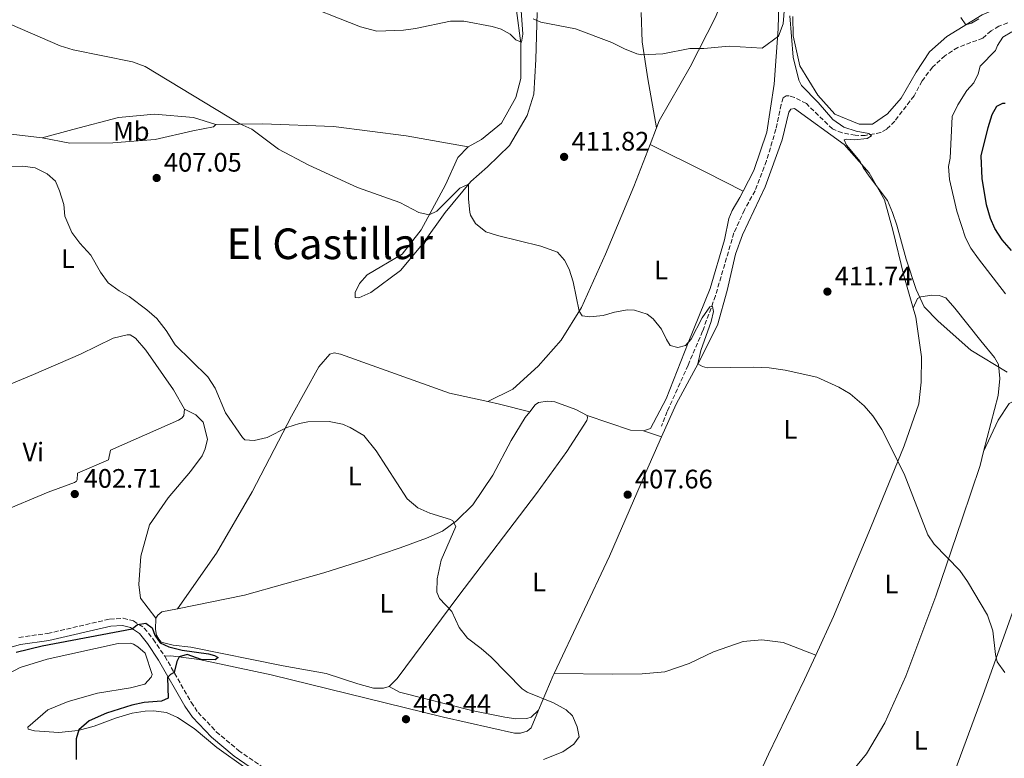
# Model space of a CAD drawing. Units: metres. Extents: x 566781 to 570236, y 4700993 to 4703337.
# Drawn here: x 567769 to 568138, y 4702835 to 4703112 of the extents above; entities that cross this region are included whole.
import ezdxf
from ezdxf.enums import TextEntityAlignment as Align

# ---------------------------------------------------------------- set-up
doc = ezdxf.new("R2010")
doc.units = ezdxf.units.M
doc.header["$MEASUREMENT"] = 0
doc.linetypes.add('DGN Style 3', pattern=[2.435890702152634, 1.739921930109024, -0.6959687720436097])
for name, color, linetype, lineweight in [('Barranco lineal', 142, 'DGN Style 3', 13), ('Camino', 7, 'DGN Style 3', 0), ('Cota de punto acotado terreno', 7, 'Continuous', 0), ('Curva de nivel directora', 30, 'Continuous', 30), ('Curva de nivel intermedia', 30, 'Continuous', 0), ('Etiqueta de uso rústico', 92, 'Continuous', 0), ('Línea de cambio de uso (parcela vista)', 92, 'Continuous', 0), ('Margen derecho', 7, 'Continuous', 0), ('Punto acotado terreno (símbolo)', 7, 'Continuous', 0), ('Texto de Área (paraje) menor', 7, 'Continuous', 0), ('Vaguada', 142, 'DGN Style 3', 13)]:
    doc.layers.add(name, color=color, linetype=linetype, lineweight=lineweight)
doc.styles.add('Style-Arial', font='arial.ttf')

# ---------------------------------------------------------------- blocks, each defined once
blk = doc.blocks.new('5PATER')
at = {"layer": 'Barranco lineal', "linetype": 'Continuous', "lineweight": 0}
h = blk.add_hatch(color=51, dxfattribs=at)
edge = h.paths.add_edge_path()
edge.add_ellipse((0, 0), major_axis=(-0.1095731443231308, -0.1110710700762829), ratio=0.9994222409660317, start_angle=0, end_angle=360)

msp = doc.modelspace()

# ---------------------------------------------------------------- linework, layer by layer
at = {"layer": 'Camino', "color": 7, "linetype": 'DGN Style 3', "lineweight": 0}
for points in [[(567768.7300000004, 4702880.720000002, 400.6600000000035), (567779.4699999985, 4702882.17, 400.3699999999953), (567802.8199999993, 4702887.590000001, 400.3600000000007), (567807.8500000006, 4702887.87, 400.0599999999977), (567811.6499999982, 4702886.890000001, 400.0599999999977), (567815.7499999999, 4702884.220000002, 399.7599999999947), (567819.1099999992, 4702880.010000001, 399.3800000000048), (567823.440000001, 4702873.600000001, 399.7599999999947)], [(567823.440000001, 4702873.600000001, 399.7599999999947), (567833.3099999971, 4702856.4, 400.4400000000023), (567835.9099999989, 4702852.520000001, 400.5800000000018), (567842.760000002, 4702845.320000002, 401.2700000000042), (567851.0700000001, 4702838.310000001, 402.020000000004), (567860.5599999984, 4702831.810000001, 402.550000000003), (567870.7699999987, 4702826.220000002, 403.300000000003), (567878.8400000001, 4702822.830000001, 403.9799999999959), (567891.719999999, 4702819.279999999, 404.449999999997), (567901.8700000013, 4702817.03, 404.5099999999949), (567917.1099999985, 4702814.390000001, 404.5599999999978), (567930.6000000001, 4702812.49, 404.9600000000063), (567935.3599999987, 4702812.250000002, 405.1300000000047), (567943.5100000005, 4702812.470000001, 405.520000000004), (567968.4899999986, 4702815.36, 406.4600000000065), (567978.0700000009, 4702815.87, 406.7700000000042), (567987.0199999983, 4702815.750000002, 406.6900000000023), (567996.1099999987, 4702814.380000002, 406.6900000000023), (568005.3099999988, 4702811.529999999, 406.6199999999953), (568014.8099999983, 4702807.500000002, 406.9199999999982), (568031.8299999969, 4702797.380000001, 407.1199999999954)]]:
    msp.add_polyline3d(points, dxfattribs=at)
at = {"layer": 'Curva de nivel directora', "color": 30, "linetype": 'Continuous', "lineweight": 30, "flags": 128}
for points, elevation in [([(568141.029999999, 4703025.800000001), (568137.5499999988, 4703029.850000001), (568134.86, 4703034.060000001), (568133.2399999994, 4703037.880000002), (568131.7499999985, 4703042.960000004), (568130.0099999995, 4703052.800000002), (568129.7500000002, 4703061.32), (568132.3299999996, 4703072.02), (568133.8600000007, 4703076.78), (568135.6100000008, 4703079.91), (568137.77, 4703081.09), (568138.6699999986, 4703081.11)], 425), ([(567767.6699999988, 4702875.17), (567777.3799999984, 4702877.53), (567811.199999999, 4702883.930000001), (567813.1999999994, 4702885.560000001), (567816.2799999994, 4702886.000000001), (567818.6599999999, 4702884.24), (567819.6999999994, 4702881.600000001), (567821.72, 4702878.699999999), (567824.9199999986, 4702877.109999999), (567829.9999999991, 4702875.869999999), (567839.8799999985, 4702874.539999999), (567842.0999999981, 4702873.940000001), (567843.4799999994, 4702873.140000002), (567842.2900000003, 4702872.290000001), (567837.0699999989, 4702872.460000001), (567831.8299999996, 4702874.28), (567828.8799999993, 4702873.37), (567828.0099999999, 4702871.610000002), (567826.9399999991, 4702867.480000001), (567825.6000000002, 4702866.780000002), (567824.5000000005, 4702865.620000001), (567824.6700000004, 4702857.86), (567822.2000000004, 4702856.750000002), (567815.7199999985, 4702856.250000001), (567811.0800000004, 4702855.230000001), (567801.5499999997, 4702852.25), (567795.0499999997, 4702849.410000001), (567791.23, 4702845.990000002), (567790.1300000001, 4702842.660000001), (567790.1500000003, 4702834.9)], 400)]:
    msp.add_lwpolyline(points, dxfattribs=dict(at, elevation=elevation))
at = {"layer": 'Curva de nivel intermedia', "color": 30, "linetype": 'Continuous', "lineweight": 0, "flags": 128}
for points, elevation in [([(567956.5900000008, 4703122.91), (567957.6900000004, 4703106.949999999), (567957.2300000022, 4703103.929999999), (567955.1, 4703104.859999999), (567952.9400000006, 4703106.929999999), (567949.6600000017, 4703108.810000001), (567946.2300000007, 4703109.81), (567935.6600000005, 4703111.890000001), (567930.6600000004, 4703111.810000001), (567917.4500000007, 4703109.039999999), (567912.9400000023, 4703108.410000001), (567903.0100000012, 4703108.130000002), (567896.9000000003, 4703109.74), (567871.4800000017, 4703119.859999999)], 415), ([(568056.3300000012, 4703121.929999999), (568055.4000000014, 4703110.869999999), (568053.6500000014, 4703106.189999999), (568047.5700000017, 4703101.759999999), (568035.1700000007, 4703102.420000001), (568025.6199999999, 4703101.609999999), (568020.3400000003, 4703101.640000001), (568010.290000001, 4703099.62), (568002.3800000007, 4703099.220000001), (568000.5700000002, 4703099.550000001), (567995.9099999998, 4703101.439999999), (567991.1800000002, 4703103.829999999), (567977.5000000009, 4703108.960000001), (567964.480000001, 4703111.459999999), (567961.5900000008, 4703112.680000001)], 415), ([(568094.5100000004, 4703044.519999998), (568087.6799999997, 4703053.720000001), (568085.4199999999, 4703056.98), (568084.3200000002, 4703059.220000001), (568079.1300000001, 4703065.369999998), (568078.3400000011, 4703067.310000001), (568079.3600000005, 4703067.63), (568082.0800000007, 4703067.310000001), (568086.9000000019, 4703067.789999999), (568088.5300000012, 4703068.81), (568087.6100000005, 4703069.689999999), (568082.8400000005, 4703070.640000001), (568078.1900000013, 4703072.06), (568074.0800000008, 4703074.900000001), (568068.5900000012, 4703081.340000001), (568062.2700000001, 4703087.680000001), (568061.2500000009, 4703089.77), (568059.1800000012, 4703098.319999998), (568057.8900000014, 4703113.889999999)], 415), ([(568128.8200000004, 4703112.720000001), (568126.0599999999, 4703111.079999999), (568123.9700000001, 4703110.429999999), (568122.0999999992, 4703113.220000001)], 420.0000000000001), ([(568132.01, 4702889.100000001), (568124.54, 4702901.649999999), (568121.6900000002, 4702905.77), (568112.060000001, 4702915.66), (568109.6400000004, 4702919.220000001), (568100.78, 4702942.02), (568092.4400000006, 4702958.73), (568089.0800000011, 4702963.779999999), (568085.7599999997, 4702967.519999999), (568080.6100000021, 4702972.009999999), (568076.2500000012, 4702974.579999999), (568068.0400000013, 4702978.29), (568056.2199999995, 4702980.9), (568050.1700000011, 4702981.75), (568044.1400000006, 4702982), (568026.8800000005, 4702981.850000001), (568025.2100000008, 4702982.34), (568023.4600000007, 4702983.359999999), (568024.5800000007, 4702988.259999999), (568028.4400000006, 4702999.210000001), (568029.3400000014, 4703002.92), (568028.9200000013, 4703004.800000001), (568027.8700000007, 4703004.699999998), (568024.9900000017, 4703000.599999999), (568020.8700000001, 4702992.519999999), (568018.8099999992, 4702990.140000001), (568015.8900000001, 4702989.4), (568013.0800000004, 4702990.239999999), (568011.6200000009, 4702992.430000001), (568009.8000000014, 4702996.31), (568006.7000000012, 4703000.239999999), (568004.4200000013, 4703001.88), (567999.6900000017, 4703003.480000001), (567997.0200000008, 4703003.569999999), (567992.100000001, 4703002.710000001), (567987.8400000008, 4703001.41), (567982.8699999999, 4703000.930000001), (567979.9900000008, 4703001.320000002), (567978.8300000008, 4703003.029999998), (567976.6500000015, 4703014.100000001), (567975.1100000015, 4703018.859999998), (567973.3800000014, 4703022.220000001), (567970.7500000006, 4703025.17), (567964.5599999991, 4703027.430000001), (567948.2300000011, 4703031.399999999), (567943.9000000017, 4703032.88), (567939.99, 4703035.96), (567938.1200000015, 4703039.09), (567937.850000001, 4703040.140000001), (567937.3100000002, 4703045.100000001), (567937.3300000002, 4703050.759999999), (567934.1300000016, 4703049.179999999), (567925.4900000005, 4703040.630000001), (567922.6600000008, 4703039.21), (567918.7200000001, 4703040.099999999), (567911.6700000003, 4703043.779999998), (567895.7100000011, 4703049.46), (567877.4400000008, 4703057.810000001), (567866.0800000017, 4703063.819999998), (567856.1200000016, 4703071.329999999), (567851.5500000007, 4703073.380000001), (567816.0200000004, 4703094.869999997), (567811.3200000018, 4703096.56), (567789.0199999993, 4703101.140000001), (567784.2200000003, 4703102.559999999), (567765.4300000013, 4703110.670000001)], 410.0000000000001), ([(568123.8100000013, 4703030.600000001), (568120.5800000015, 4703040.630000001), (568117.8400000011, 4703052.399999999), (568117.5000000015, 4703057.38), (568118.1200000006, 4703060.399999999), (568118.7599999999, 4703076.039999999), (568121.0000000017, 4703080.520000001), (568124.2699999996, 4703085.86), (568126.9299999995, 4703088.71), (568128.5900000002, 4703092.060000001), (568129.2800000008, 4703094.939999999), (568135.1000000013, 4703100.869999999), (568135.820000001, 4703102.77), (568137.7800000012, 4703105.9), (568141.2100000001, 4703107.859999998)], 420.0000000000001), ([(567764.2500000012, 4703057.279999998), (567770.2000000012, 4703057.41), (567774.8100000002, 4703056.829999999), (567779.2699999993, 4703054.579999999), (567782.3800000007, 4703051.800000001), (567783.97, 4703048.210000001), (567785.51, 4703043.119999999), (567785.9800000016, 4703038.680000001)], 405.0000000000001), ([(568139.470000001, 4702980.140000001), (568125.87, 4702988.439999999), (568113.5400000007, 4702999.31), (568108.2600000012, 4703004.720000001), (568105.2599999993, 4703011.209999999), (568101.54, 4703022.510000001), (568098.0300000008, 4703035.279999998), (568096.4900000007, 4703040.039999999), (568094.5100000004, 4703044.519999998)], 415), ([(567785.9800000016, 4703038.680000001), (567788.6000000013, 4703032.630000002), (567791.5800000008, 4703028.619999999), (567795.7200000003, 4703024.050000001), (567799.3300000001, 4703017.720000001), (567802.2500000015, 4703013.659999999), (567806.3399999996, 4703010.710000001), (567810.0800000014, 4703008.599999999), (567816.74, 4703003.619999999), (567820.5000000017, 4703000.319999999), (567823.9999999999, 4702995.789999999), (567827.2800000011, 4702990.429999999), (567839.6000000014, 4702978.42), (567842.2900000003, 4702974.210000001), (567846.2199999997, 4702964.92), (567852.5800000011, 4702955.619999998), (567853.4500000007, 4702954.82), (567856.9300000007, 4702954.539999999), (567861.79, 4702955.71), (567869.1900000006, 4702959.4), (567873.9400000004, 4702960.989999999), (567877.0499999997, 4702961.529999998), (567885.0400000004, 4702961.699999998), (567890.1100000021, 4702960.679999999), (567892.9300000005, 4702959.460000001), (567898.1200000006, 4702956.409999999), (567902.7699999998, 4702950.71), (567914.3900000005, 4702932.640000001), (567918.3600000002, 4702929.33), (567922.9000000021, 4702927.249999999), (567930.6000000001, 4702924.939999999), (567931.5000000009, 4702924.41), (567932.6000000006, 4702922.33), (567927.0900000008, 4702909.689999999), (567925.5700000009, 4702902.640000001), (567925.4500000002, 4702897.67), (567926.4600000005, 4702895.3), (567931.0800000007, 4702890.42), (567933.85, 4702884.380000001), (567936.9400000012, 4702880.440000001), (567942.0900000011, 4702876.56), (567945.8200000017, 4702873.23), (567957.4400000002, 4702861.41), (567959.3300000011, 4702860.130000001), (567969.2900000011, 4702856.119999999), (567974.0200000008, 4702853.59), (567976.3300000018, 4702851.230000001), (567978.0799999998, 4702847.119999998), (567978.8399999997, 4702843.369999999), (567976.940000002, 4702840.609999999), (567972.8000000003, 4702837.8), (567965.5300000014, 4702834.939999999)], 405.0000000000001), ([(568138.8300000017, 4703009.619999998), (568128.7100000009, 4703022.67), (568125.7800000005, 4703026.730000001), (568123.8100000013, 4703030.600000001)], 420.0000000000001), ([(568138.6200000016, 4702867.480000001), (568135.7300000016, 4702871.570000002), (568135.07, 4702874.34), (568134.0500000007, 4702883.220000001), (568132.01, 4702889.100000001)], 410.0000000000001)]:
    msp.add_lwpolyline(points, dxfattribs=dict(at, elevation=elevation))
at = {"layer": 'Línea de cambio de uso (parcela vista)', "color": 92, "linetype": 'Continuous', "lineweight": 0, "extrusion": (0.08431197370048275, 0.5297939289735211, 0.8439252833714184), "elevation": 2539869.825868673, "flags": 128}
msp.add_lwpolyline([(178428.5849289867, -3994802.299606282), (178446.8405407877, -3994801.46077508), (178481.3587385859, -3994801.982714495)], dxfattribs=at)
at = {"layer": 'Línea de cambio de uso (parcela vista)', "color": 92, "linetype": 'Continuous', "lineweight": 0, "extrusion": (-0.01839602135680903, -0.04735835250887261, 0.998708552504626), "elevation": -232766.341570785, "flags": 128}
msp.add_lwpolyline([(-1173447.016632037, 4583699.173680079), (-1173447.016632037, 4583705.8658322)], dxfattribs=at)
at = {"layer": 'Línea de cambio de uso (parcela vista)', "color": 92, "linetype": 'Continuous', "lineweight": 0, "extrusion": (0.4470159925242232, 0.8826852231354292, 0.1450637766154639), "elevation": 4405293.892356578, "flags": 128}
msp.add_lwpolyline([(1618091.125227834, -645463.41323972), (1618067.799056968, -645464.4845719439), (1618052.14644294, -645464.5755341138)], dxfattribs=at)
at = {"layer": 'Línea de cambio de uso (parcela vista)', "color": 92, "linetype": 'Continuous', "lineweight": 0, "extrusion": (0.1826817190353679, 0.8295241335038421, 0.5277471946538254), "elevation": 4005194.25158813, "flags": 128}
msp.add_lwpolyline([(456818.9956546363, -2488014.460155291), (456814.4390221088, -2488014.460155291), (456802.8004491779, -2488013.612499613)], dxfattribs=at)
at = {"layer": 'Línea de cambio de uso (parcela vista)', "color": 92, "linetype": 'Continuous', "lineweight": 0, "extrusion": (-0.0801892389055492, -0.300592032552573, 0.9503757761694381), "elevation": -1458831.484469608, "flags": 128}
msp.add_lwpolyline([(-663409.204182561, 4457818.051508546), (-663413.9586133717, 4457817.087201713), (-663431.0539873353, 4457818.180082791)], dxfattribs=at)
at = {"layer": 'Línea de cambio de uso (parcela vista)', "color": 92, "linetype": 'Continuous', "lineweight": 0, "extrusion": (-0.07444921705760499, 0.02386754311619577, 0.9969391428091817), "elevation": 70367.67720430279, "flags": 128}
msp.add_lwpolyline([(-4651847.68235808, -892078.6864251529), (-4651847.682358079, -892071.5236044796)], dxfattribs=at)
at = {"layer": 'Línea de cambio de uso (parcela vista)', "color": 92, "linetype": 'Continuous', "lineweight": 0, "extrusion": (0.2673397794753094, -0.1478770892389653, 0.9521879062392592), "elevation": -543219.3583211793, "flags": 128}
msp.add_lwpolyline([(4390152.315584073, 1694369.466621924), (4390166.309856758, 1694371.10321351), (4390167.269603865, 1694371.168677174)], dxfattribs=at)
at = {"layer": 'Línea de cambio de uso (parcela vista)', "color": 92, "linetype": 'Continuous', "lineweight": 0}
for points in [[(568007.9299999997, 4703071.800000001, 413.0099999999948), (568008.9600000001, 4703074.460000001, 413.1600000000035), (568020.5800000001, 4703094.76, 414.6600000000035), (568029.9800000004, 4703113.350000001, 415.7200000000012), (568036.2599999999, 4703129.32, 417.0800000000018), (568036.6299999999, 4703133.4, 417.2299999999959), (568036.5499999998, 4703137.01, 417.8300000000018), (568035.8399999999, 4703141.82, 417.9799999999959), (568034.5199999996, 4703147.07, 418.1300000000047), (568031.3499999996, 4703154.390000001, 419.0299999999988), (568026.1500000004, 4703164.83, 420.2400000000052), (568021.2199999997, 4703176.33, 421.4499999999971), (568019.0700000003, 4703185.480000001, 421.8999999999942), (568018.75, 4703193.310000001, 422.8000000000029), (568020.3899999997, 4703201.180000001, 423.5599999999977), (568026.7300000004, 4703214.439999999, 424.3099999999977), (568029.54, 4703224.15, 424.7599999999948), (568029.6399999997, 4703233.039999999, 425.6699999999983), (568026.54, 4703258, 428.3800000000047), (568026.7699999996, 4703268.100000001, 430.1900000000023), (568028.6100000005, 4703280.810000001, 431.3899999999995), (568034.2800000003, 4703297.359999999, 433.1999999999971), (568042.4800000004, 4703315.630000001, 434.5599999999977), (568043.7300000004, 4703318.189999999, 434.7799999999989)], [(568076.8799999999, 4703277.82, 428), (568071.8799999999, 4703272.439999999, 428), (568065.6600000003, 4703259.939999999, 426.1900000000023), (568060.79, 4703241.439999999, 424.5299999999989), (568054.3399999999, 4703219.140000001, 422.7200000000012), (568052.5300000003, 4703205.08, 420.9100000000035), (568052.4699999997, 4703180.210000001, 419.7100000000065), (568052.6399999997, 4703151.42, 417.75), (568054.0499999998, 4703128.230000001, 416.2400000000052), (568053.5599999996, 4703108.930000001, 415.179999999993), (568052.0499999998, 4703088.24, 413.8300000000018), (568049.2699999996, 4703070.24, 412.6199999999953), (568044.4600000001, 4703055.82, 411.8699999999953), (568040.3600000005, 4703048.109999999, 411.5200000000041)], [(567937.2300000004, 4703064.689999999, 411.0500000000029), (567942.29, 4703067.51, 411.0500000000029), (567949.7000000002, 4703073.550000001, 411.8000000000029), (567955.0700000003, 4703083.16, 412.4100000000035), (567957.0300000003, 4703090.289999999, 413.6100000000006), (567957.04, 4703103.560000001, 415.1199999999953), (567955.4100000003, 4703115.880000001, 415.7200000000012), (567951.3200000003, 4703123.939999999, 416.929999999993), (567942.5499999998, 4703132.34, 418.2899999999936), (567932.4600000001, 4703138.600000001, 419.3399999999965), (567920.1399999997, 4703143.460000001, 420.0899999999965), (567905.6200000001, 4703145.859999999, 420.3999999999942), (567888.2999999998, 4703145.180000001, 420.0899999999965), (567866.6399999997, 4703142.9, 418.4400000000023), (567845.0999999996, 4703141.99, 416.4799999999959), (567823.8200000003, 4703143.029999999, 414.5200000000041), (567804, 4703146.369999999, 414.2200000000012), (567785.8200000003, 4703150.65, 414.070000000007), (567768.9500000002, 4703156.92, 413.3099999999977)], [(568059.0499999998, 4703113.58, 415.8099999999977), (568059.2199999997, 4703106.300000001, 415.4199999999983), (568061.7300000004, 4703095.050000001, 415.4199999999983), (568068.4500000002, 4703084.039999999, 415.8699999999953), (568074.79, 4703076.939999999, 416.1699999999983), (568083.9100000003, 4703073.220000001, 416.1699999999983), (568088.8899999997, 4703073.17, 416.1699999999983), (568094.5300000003, 4703077.07, 416.1699999999983), (568099.6799999997, 4703082.91, 416.6199999999953), (568105.3499999996, 4703092.680000001, 417.8300000000018), (568110.3099999996, 4703100.32, 418.5800000000018), (568116.8200000003, 4703106.039999999, 419.1900000000023), (568130.0599999996, 4703114.17, 420.6900000000023), (568139.3200000003, 4703118.140000001, 421.1399999999995)], [(567963.1200000001, 4703115.15, 415.2700000000041), (567962.5999999996, 4703097.5, 413.6100000000006), (567961.8200000003, 4703084.52, 413.0099999999948), (567959.4400000004, 4703076.470000001, 411.5), (567952.7400000002, 4703065.17, 410.75), (567944.4800000004, 4703057.16, 410.4499999999971), (567938.2599999999, 4703051.75, 410), (567928.5700000003, 4703040.08, 409.3899999999995), (567920.0800000001, 4703028.140000001, 409.0899999999965), (567911.8499999996, 4703018.310000001, 407.8899999999995), (567900.7300000004, 4703010.08, 406.9799999999959), (567896.25, 4703008.02, 406.679999999993), (567894.8899999997, 4703008.140000001, 406.679999999993), (567894.8499999996, 4703010.100000001, 406.9799999999959), (567896.4299999997, 4703013.449999999, 407.8899999999995), (567899.3799999999, 4703016.680000001, 408.3399999999965), (567912.4699999997, 4703024.5, 409.0899999999965), (567919.6600000003, 4703033.550000001, 409.6900000000023), (567928.79, 4703050.480000001, 410.75), (567933.4000000004, 4703060.680000001, 411.0500000000029), (567937.2300000004, 4703064.689999999, 411.0500000000029)], [(568007.9299999997, 4703071.800000001, 413.0099999999948), (568004.6600000003, 4703090.27, 413.9100000000035), (568002.5499999998, 4703104.09, 415.570000000007), (568002.1600000003, 4703115.09, 416.6300000000047)], [(567777.4100000003, 4703068.100000001, 405.8000000000029), (567788.9500000002, 4703071.210000001, 407.6100000000006), (567806.04, 4703075.65, 408.820000000007), (567819.5800000001, 4703077, 409.4199999999983), (567834.2300000004, 4703075.66, 409.7200000000012), (567842.5800000001, 4703073.130000001, 409.7200000000012)], [(568009.8099999996, 4702955.960000001, 408.8099999999977), (568015.25, 4702968.199999999, 408.9499999999971), (568023.5099999999, 4702983.460000001, 410.0099999999948), (568030.7400000002, 4702997.789999999, 410.9100000000035), (568034.3799999999, 4703010.83, 411.5099999999948), (568037.5499999998, 4703024.470000001, 411.9700000000012), (568040.0999999996, 4703031.76, 412.2700000000041), (568048.6100000005, 4703049.730000001, 412.570000000007), (568055.0099999999, 4703067.359999999, 414.3800000000047), (568057.5, 4703077.66, 414.5299999999988), (568058.2300000004, 4703078.880000001, 414.5299999999988), (568059.7300000004, 4703079.07, 414.5299999999988), (568078.2599999999, 4703065.600000001, 414.0800000000018), (568087.6900000004, 4703054.949999999, 415.2799999999988), (568093.4900000002, 4703044.82, 414.8300000000018), (568096.5999999996, 4703033.430000001, 414.3800000000047), (568100.7300000004, 4703016.49, 414.2299999999959), (568104.1799999997, 4703004.189999999, 413.6399999999995)], [(567842.5800000001, 4703073.130000001, 409.7200000000012), (567841.6900000004, 4703072.199999999, 409.570000000007), (567833.8899999997, 4703070.680000001, 408.3600000000006), (567819.7800000003, 4703067.51, 407.4600000000065), (567803.9800000004, 4703066.26, 406.5599999999977), (567787.8600000005, 4703066.060000001, 405.1999999999971), (567777.4100000003, 4703068.100000001, 405.8000000000029)], [(567842.5800000001, 4703073.130000001, 409.7200000000012), (567860.0599999996, 4703073.359999999, 410.1699999999983), (567886.7599999999, 4703072.279999999, 411.5299999999988), (567913.9800000004, 4703068.800000001, 410.4700000000012), (567937.2300000004, 4703064.689999999, 411.0500000000029)], [(567944.6100000005, 4702969.199999999, 406.8300000000018), (567954.0099999999, 4702973.77, 406.9799999999959), (567963.4699999997, 4702982.42, 408.0299999999988), (567972.1500000004, 4702992.25, 408.9400000000023), (567979.7199999997, 4703004.480000001, 410.1399999999995), (567988.79, 4703024.42, 410.2899999999936), (567999.3899999997, 4703049.83, 411.8000000000029), (568005.5099999999, 4703065.57, 412.6699999999983)], [(568040.3600000005, 4703048.109999999, 411.5200000000041), (568039.0999999996, 4703045.75, 411.4199999999983), (568036.3399999999, 4703040.869999999, 411.570000000007), (568035.0499999998, 4703037.83, 411.570000000007), (568033.4199999999, 4703029.800000001, 411.1100000000006), (568028.0800000001, 4703011.600000001, 410.9600000000065), (568019.7800000003, 4702991.210000001, 410.0599999999977), (568011.4900000002, 4702970.230000001, 408.3999999999942), (568005.7000000002, 4702959.100000001, 408.3999999999942), (568003.0099999999, 4702958.140000001, 408.25)], [(568104.1799999997, 4703004.189999999, 413.6399999999995), (568105.8399999999, 4703007.76, 414.8399999999965), (568107.1100000005, 4703008.470000001, 414.8399999999965), (568111.2400000002, 4703009.01, 415.5200000000041), (568113.8799999999, 4703008.92, 415.6000000000058), (568116.3899999997, 4703008.07, 415.6699999999983), (568119.79, 4703004.15, 415.9700000000012), (568129.5499999998, 4702992, 416.1199999999953), (568134.6600000003, 4702985.699999999, 415.5200000000041), (568136.2199999997, 4702983.100000001, 414.9900000000052), (568136.7100000001, 4702977.76, 414.1600000000035), (568136.0999999996, 4702971.41, 413.7899999999936), (568130.6299999999, 4702950.390000001, 411.7899999999936)], [(568104.1799999997, 4703004.189999999, 413.6399999999995), (568105.1500000004, 4703000.76, 413.4700000000012), (568107.2800000003, 4702985.880000001, 412.4199999999983), (568107.1799999997, 4702976.380000001, 411.9700000000012), (568106.2999999998, 4702968.369999999, 411.820000000007), (568100.7599999999, 4702952.57, 410.1600000000035), (568088.1699999999, 4702921.699999999, 409.25), (568074.2599999999, 4702888.529999999, 407.75), (568067.6500000004, 4702874.07, 407.3800000000047)], [(567646.9600000001, 4702937.92, 398.7899999999936), (567660.5999999996, 4702941.970000001, 398.8699999999953), (567682.0099999999, 4702949.109999999, 399.5500000000029), (567698.7699999996, 4702955.41, 400.6000000000058), (567711.2699999996, 4702959.300000001, 400.3000000000029), (567733.1399999997, 4702965.960000001, 400.3699999999953), (567744.3899999997, 4702968.390000001, 401.2799999999988), (567756.9699999997, 4702972.199999999, 401.3500000000058), (567774.2300000004, 4702979.279999999, 402.1100000000006), (567791.8499999996, 4702986.980000001, 402.8600000000006), (567804.0099999999, 4702992.890000001, 403.5399999999936), (567809.2599999999, 4702994.210000001, 404.070000000007), (567810.4699999997, 4702994.17, 404.070000000007), (567812.4500000002, 4702993, 404.2200000000012), (567816.3200000003, 4702988.49, 404.1399999999995), (567826.7400000002, 4702973.560000001, 404.3699999999953), (567830.7800000003, 4702966.310000001, 404.0899999999965)], [(567828.1699999999, 4702891.430000001, 400.3500000000058), (567842.79, 4702912.25, 401.6999999999971), (567856.1600000003, 4702935.300000001, 403.5099999999948), (567870.9199999999, 4702963.66, 405.320000000007), (567881.2199999997, 4702982.130000001, 406.5299999999988), (567885.3399999999, 4702986.890000001, 406.5299999999988), (567886.9900000002, 4702987.380000001, 406.5299999999988), (567889.4100000003, 4702986.980000001, 406.5299999999988), (567930.2800000003, 4702972.34, 406.8300000000018), (567944.6100000005, 4702969.199999999, 406.8300000000018)], [(567960.3300000001, 4702965.279999999, 407.5500000000029), (567962.4000000004, 4702967.91, 407.7599999999948), (567963.6600000003, 4702968.84, 407.7599999999948), (567966.9600000001, 4702969.369999999, 407.8399999999965), (567969.7599999999, 4702969.050000001, 407.8399999999965), (567977.5899999999, 4702966.210000001, 407.9900000000052), (567981.9299999997, 4702963.890000001, 408.2899999999936)], [(568130.6299999999, 4702950.390000001, 411.7899999999936), (568136.0300000003, 4702962.189999999, 413.1499999999942), (568140.1900000004, 4702968.390000001, 413.8300000000018), (568145.2599999999, 4702971.060000001, 414.5800000000018), (568149.6100000005, 4702972.130000001, 414.9600000000065), (568155.2599999999, 4702972.029999999, 415.4100000000035), (568162.8399999999, 4702970.310000001, 415.5599999999977), (568167.4800000004, 4702968.369999999, 415.5599999999977), (568169.7699999996, 4702965.779999999, 416.2599999999948)], [(567830.7800000003, 4702966.310000001, 404.0899999999965), (567830.5700000003, 4702963.92, 404.070000000007), (567829.9100000003, 4702963.08, 404.070000000007), (567828.5700000003, 4702962.220000001, 404.070000000007), (567803.1100000005, 4702950.970000001, 403.0099999999948), (567802.3600000005, 4702947.33, 403.0099999999948), (567790.7100000001, 4702942.26, 402.6399999999995), (567790.54, 4702939.84, 402.6399999999995), (567790.3200000003, 4702939.310000001, 402.6399999999995), (567789.5800000001, 4702938.84, 402.6399999999995), (567779.7100000001, 4702935.16, 402.0299999999988), (567761.8600000005, 4702927.689999999, 400.9799999999959)], [(567830.7800000003, 4702966.310000001, 404.0899999999965), (567835.0499999998, 4702964.140000001, 403.7799999999988), (567837.8200000003, 4702961.480000001, 403.7799999999988), (567839.4699999997, 4702955.039999999, 403.9400000000023), (567838.6399999997, 4702951.4, 403.7799999999988), (567837.4900000002, 4702948.810000001, 403.6300000000047), (567833.0999999996, 4702942.99, 403.0299999999988), (567824.7199999997, 4702933.01, 401.6699999999983), (567817.7000000002, 4702922.91, 401.2200000000012), (567814.4900000002, 4702911.230000001, 400.9199999999983), (567813.6600000003, 4702900.51, 400.6199999999953), (567814.3799999999, 4702895.4, 400.320000000007), (567820.0099999999, 4702887.939999999, 400)], [(567828.1699999999, 4702891.430000001, 400.3500000000058), (567853.3700000001, 4702896.5, 401.1999999999971), (567868.5, 4702900.83, 402.3300000000018), (567883.1100000005, 4702904.91, 403.0099999999948), (567898.5300000003, 4702909.77, 403.4600000000065), (567911.7000000002, 4702914.279999999, 404.3699999999953), (567921.6500000004, 4702917.960000001, 404.3699999999953), (567927.6200000001, 4702920.5, 404.5899999999965), (567932.8899999997, 4702924.380000001, 405.0500000000029), (567939.0199999996, 4702930.390000001, 405.4199999999983), (567946.4600000001, 4702941.49, 405.8800000000047), (567953.3399999999, 4702954.52, 406.4799999999959), (567958.6600000003, 4702963.16, 407.3800000000047), (567960.3300000001, 4702965.279999999, 407.5500000000029)], [(568094.5300000003, 4702785.439999999, 407.8999999999942), (568103.7599999999, 4702798, 407.9700000000012), (568110.6799999997, 4702808.930000001, 408.570000000007), (568116.4400000004, 4702821.34, 408.8000000000029), (568130.3899999997, 4702859.33, 409.5500000000029), (568144.9699999997, 4702899.75, 410.9100000000035), (568160.6299999999, 4702942.140000001, 413.1699999999983), (568169.1100000005, 4702964.939999999, 416.2599999999948), (568169.7699999996, 4702965.779999999, 416.2599999999948)], [(567981.9299999997, 4702963.890000001, 408.2899999999936), (567981.9500000002, 4702963.060000001, 408.2100000000065), (567981.8200000003, 4702962.08, 408.2100000000065), (567974.2300000004, 4702950.380000001, 407.5299999999988), (567962.8899999997, 4702934.680000001, 406.5500000000029), (567933.7199999997, 4702896.359999999, 405.1199999999953), (567910.6500000004, 4702865.33, 403.6199999999953), (567907.6299999999, 4702862.33, 403.6900000000023)], [(567969.4800000004, 4702867.220000001, 405.5099999999948), (567990.2599999999, 4702911.130000001, 406.8399999999965), (568003.75, 4702942.33, 408.6499999999942), (568009.8099999996, 4702955.960000001, 408.8099999999977)], [(568130.6299999999, 4702950.390000001, 411.7899999999936), (568129.2800000003, 4702945.180000001, 411.3000000000029), (568122.6299999999, 4702925.140000001, 410.1000000000058), (568112.7000000002, 4702896.210000001, 409.2700000000041), (568101.4500000002, 4702866.109999999, 408.2899999999936), (568093.5300000003, 4702848.680000001, 408.2100000000065), (568086.6299999999, 4702837, 408.0599999999977), (568079.0599999996, 4702827.789999999, 407.8300000000018), (568061.9100000003, 4702809.029999999, 406.929999999993), (568046.8300000001, 4702791.84, 407.3000000000029)], [(567820.0099999999, 4702887.939999999, 400), (567820.8200000003, 4702889.09, 400), (567822.2999999998, 4702890.25, 400.1499999999942), (567828.1699999999, 4702891.430000001, 400.3500000000058)], [(567907.6299999999, 4702862.33, 403.6900000000023), (567905.4600000001, 4702861.680000001, 403.7700000000041), (567901.6900000004, 4702861.67, 403.7700000000041), (567895.8499999996, 4702863.279999999, 403.5399999999936), (567884, 4702867.17, 402.8600000000006), (567867.8099999996, 4702869.980000001, 402.1100000000006), (567833.1399999997, 4702877.07, 400.6000000000058), (567826.5599999996, 4702877.83, 400.3000000000029), (567822.0899999999, 4702878.869999999, 399.9199999999983), (567821.1699999999, 4702879.980000001, 399.9199999999983), (567820.3799999999, 4702881.539999999, 399.9199999999983), (567819.9500000002, 4702883.720000001, 399.9199999999983), (567820.0099999999, 4702887.939999999, 400)], [(567760.8099999996, 4702865.050000001, 398.3999999999942), (567769.2300000004, 4702869.369999999, 398.9199999999983), (567779.2599999999, 4702872.529999999, 398.6999999999971), (567805.8899999997, 4702878.380000001, 399.3000000000029), (567810.4100000003, 4702878.560000001, 399.3000000000029), (567811.7000000002, 4702878.130000001, 399.3000000000029), (567813.3099999996, 4702877.109999999, 399.3000000000029), (567816.0700000003, 4702874.76, 399.3000000000029), (567818.7300000004, 4702866.83, 399.3800000000047), (567818.3799999999, 4702865.77, 399.3800000000047), (567815.9500000002, 4702863.15, 399.3800000000047), (567810.6200000001, 4702861.83, 399.1499999999942), (567798.2300000004, 4702859.75, 398.7700000000041), (567787.1399999997, 4702856.65, 398.3999999999942), (567779.5199999996, 4702853.470000001, 398.1699999999983), (567772.0499999998, 4702847.050000001, 398.1699999999983), (567772.1399999997, 4702846.300000001, 398.3999999999942), (567774.5700000003, 4702845.67, 398.9199999999983), (567783.7000000002, 4702845.039999999, 399.4499999999971), (567790.9199999999, 4702845.800000001, 399.9799999999959), (567796.9900000002, 4702847.359999999, 400.6600000000035), (567804.9900000002, 4702850.4, 400.6600000000035), (567811.2100000001, 4702852.34, 400.6600000000035), (567816.0899999999, 4702853.050000001, 400.7299999999959), (567819.25, 4702853.119999999, 401.0299999999988), (567824.0199999996, 4702852.470000001, 401.0299999999988), (567828.2000000002, 4702850.600000001, 401.4100000000035), (567834.4699999997, 4702846.52, 401.4900000000052), (567842.9199999999, 4702839.390000001, 402.0899999999965), (567853.79, 4702831.640000001, 402.6900000000023)], [(567969.4800000004, 4702867.220000001, 405.5099999999948), (567991.3399999999, 4702866.939999999, 405.5099999999948), (568002.5, 4702867.029999999, 405.8099999999977), (568011.0700000003, 4702867.82, 406.1100000000006), (568020.2000000002, 4702870.880000001, 406.1100000000006), (568029.2999999998, 4702875.300000001, 406.4199999999983), (568040.3700000001, 4702879.16, 407.0200000000041), (568047.4500000002, 4702879.76, 407.1699999999983), (568055.4600000001, 4702878.730000001, 407.1699999999983), (568067.6500000004, 4702874.07, 407.3800000000047)], [(567823.4400000004, 4702873.600000001, 399.7599999999948), (567825.6900000004, 4702873.800000001, 399.9100000000035), (567836.2800000003, 4702872.369999999, 400.2100000000065), (567863.3799999999, 4702866.619999999, 400.5099999999948), (567927.9500000002, 4702850.84, 402.6199999999953), (567954.6100000005, 4702844.779999999, 404.2799999999988), (567956.8700000001, 4702844.83, 404.5800000000018), (567959.4199999999, 4702845.49, 404.429999999993), (567960.9000000004, 4702846.730000001, 404.7299999999959), (567963.6600000003, 4702853.350000001, 404.9900000000052)], [(568067.6500000004, 4702874.07, 407.3800000000047), (568063.4699999997, 4702864.930000001, 407.1399999999995), (568049.9000000004, 4702836.9, 406.6900000000023), (568031.8300000001, 4702797.380000001, 407.1199999999953)], [(567963.6600000003, 4702853.350000001, 404.9900000000052), (567960.8499999996, 4702850.730000001, 404.9900000000052), (567959.2000000002, 4702850.24, 404.9900000000052), (567955.1299999999, 4702850.15, 404.9900000000052), (567951.0499999998, 4702850.810000001, 404.8300000000018), (567939.0899999999, 4702853.119999999, 403.6300000000047), (567911.5, 4702860.210000001, 403.3300000000018), (567907.6299999999, 4702862.33, 403.6900000000023)]]:
    msp.add_polyline3d(points, dxfattribs=at)
at = {"layer": 'Margen derecho', "color": 7, "linetype": 'Continuous', "lineweight": 0}
msp.add_polyline3d([(567759.6199999999, 4702875.42, 400.4400000000023), (567769.2699999993, 4702878.050000001, 400.6600000000035), (567779.9600000001, 4702879.49, 400.3699999999953), (567803.2100000004, 4702884.880000002, 400.3600000000007), (567807.579999998, 4702885.130000002, 400.0599999999977), (567810.5300000006, 4702884.369999999, 400.0599999999977), (567813.899999999, 4702882.180000002, 399.7599999999947), (567816.920000001, 4702878.400000001, 399.3800000000048), (567821.1200000009, 4702872.160000001, 399.7599999999947), (567831.0000000005, 4702854.960000001, 400.4400000000023), (567833.780000001, 4702850.810000001, 400.5800000000018), (567840.8999999978, 4702843.340000001, 401.2700000000042), (567849.4200000005, 4702836.140000001, 402.020000000004), (567859.1399999991, 4702829.490000002, 402.550000000003)], dxfattribs=at)
at = {"layer": 'Vaguada', "color": 142, "linetype": 'DGN Style 3', "lineweight": 13}
msp.add_polyline3d([(568139.6699999999, 4703111.210000001, 419.0599999999977), (568136.3799999999, 4703110.01, 418.6100000000006), (568133.4000000004, 4703108.210000001, 418.3899999999995), (568130.3700000001, 4703105.5, 417.7100000000065), (568120.9500000002, 4703101.980000001, 417.3300000000018), (568116.1200000001, 4703098.859999999, 416.7299999999959), (568111.4600000001, 4703094.619999999, 416.429999999993), (568107.5, 4703089.41, 416.1999999999971), (568104.5300000003, 4703083.84, 415.75), (568097.2800000003, 4703074.34, 415.2200000000012), (568094.25, 4703071.33, 415.070000000007), (568092.0199999996, 4703070.08, 415.070000000007), (568086.2400000002, 4703068.970000001, 415.070000000007), (568082.4699999997, 4703069.039999999, 415.070000000007), (568077.5499999998, 4703069.99, 414.4700000000012), (568073.9699999997, 4703071.42, 414.320000000007), (568064.1200000001, 4703080.930000001, 413.8600000000006), (568059.7000000002, 4703083.25, 413.5599999999977), (568057.6500000004, 4703083.880000001, 413.4900000000052), (568056.5899999999, 4703083.859999999, 413.4900000000052), (568055.4100000003, 4703083.08, 413.2599999999948), (568054.7100000001, 4703080.57, 412.7299999999959), (568052.7199999997, 4703071.34, 412.3600000000006), (568049.1299999999, 4703059.42, 412.5099999999948), (568044.8600000005, 4703048.180000001, 411.9799999999959), (568040.9400000004, 4703041.08, 411.3800000000047), (568036.9100000003, 4703032.4, 411.1499999999942), (568030.0300000003, 4703008.810000001, 410.1000000000058), (568025.1900000004, 4702995.59, 409.7899999999936), (568019.7400000002, 4702982.810000001, 408.9700000000012), (568011.9000000004, 4702965.449999999, 408.6600000000035), (568009.7599999999, 4702959.980000001, 408.4400000000023)], dxfattribs=at)

# ---------------------------------------------------------------- block references
at = {"layer": 'Punto acotado terreno (símbolo)', "color": 7, "linetype": 'Continuous', "lineweight": 0, "xscale": 10, "yscale": 10, "zscale": 10}
for p in [(567973.2399999984, 4703060.939999999, 411.8099999999977), (567820.3799999988, 4703053.029999999, 407.0500000000034), (568072.02, 4703010.4, 411.7400000000052), (567789.6700000019, 4702934.470000002, 402.7100000000065), (567997.0799999988, 4702934.230000002, 407.660000000004), (567913.9099999999, 4702850.02, 403.4400000000023)]:
    msp.add_blockref('5PATER', p, dxfattribs=at)

# ---------------------------------------------------------------- texts
at = {"layer": 'Cota de punto acotado terreno', "color": 7, "linetype": 'Continuous', "lineweight": 0, "style": 'Style-Arial'}
for s, p in [('411.82', (567976.0500000007, 4703063.310000001, 411.8099999999977)), ('407.05', (567823.1299999985, 4703055.4, 407.0500000000029)), ('411.74', (568074.7699999998, 4703012.76, 411.7400000000052)), ('402.71', (567793.0199999985, 4702936.830000001, 402.7100000000065)), ('407.66', (567999.8199999996, 4702936.59, 407.6600000000035)), ('403.44', (567916.6599999997, 4702852.390000001, 403.4400000000023))]:
    msp.add_text(s, height=7.000000000000002, dxfattribs=at).set_placement(p)
at = {"layer": 'Etiqueta de uso rústico', "color": 92, "linetype": 'Continuous', "lineweight": 0, "style": 'Style-Arial'}
for s, p in [('Mb', (567810.8802462409, 4703070.560010002, 407.7599999999948)), ('L', (567787.0814203805, 4703022.77001, 404.4900000000052)), ('L', (568009.6014203796, 4703018.480010001, 410.6300000000047)), ('L', (568058.161420379, 4702958.69001, 409.5599999999977)), ('Vi', (567774.1089322176, 4702950.260010001, 401.7700000000041)), ('L', (567894.671420381, 4702941.28001, 404.3800000000047)), ('L', (567963.8314203798, 4702901.48001, 405.9600000000065)), ('L', (568096.0114203795, 4702900.77001, 408.820000000007)), ('L', (567906.5714203789, 4702893.45001, 403.6699999999983)), ('L', (568107.0014203797, 4702842.06001, 408.5899999999965))]:
    msp.add_text(s, height=7.000000000000002, dxfattribs=at).set_placement(p, align=Align.MIDDLE_CENTER)
at = {"layer": 'Texto de Área (paraje) menor', "color": 7, "linetype": 'Continuous', "lineweight": 0, "style": 'Style-Arial'}
msp.add_text('El Castillar', height=11.5, dxfattribs=at).set_placement((567885.2921562331, 4703028.34001, 407.6600000000035), align=Align.MIDDLE_CENTER)

doc.saveas('drawing.dxf')
